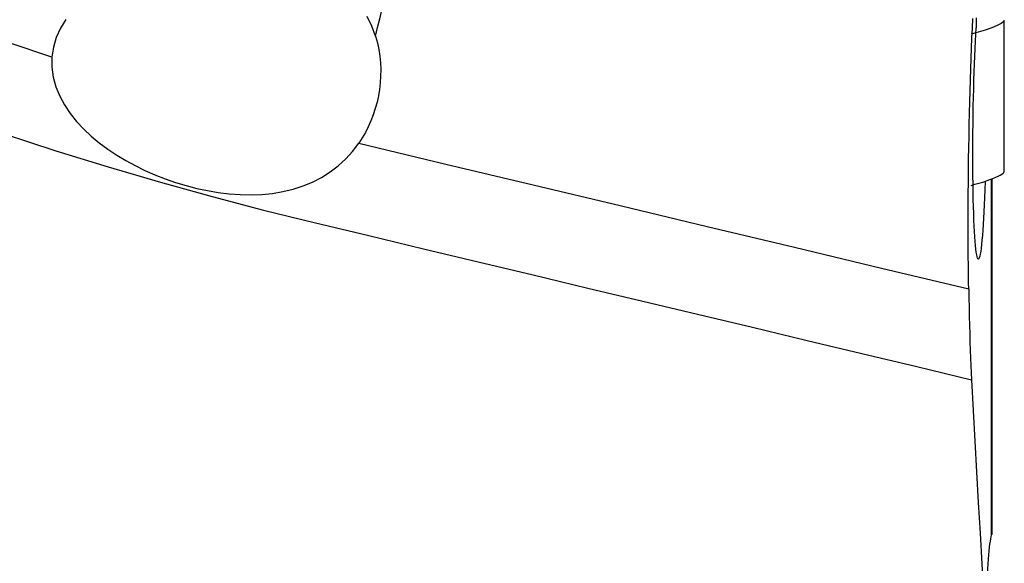
# Model space of a CAD drawing. Extents: x -77 to 96, y -50 to 71.
# Drawn here: x 68 to 80, y 2 to 9 of the extents above; entities that cross this region are included whole.
import ezdxf

# ---------------------------------------------------------------- set-up
doc = ezdxf.new("R2010")
doc.units = 0
doc.header["$MEASUREMENT"] = 0
doc.layers.add('1', color=4, linetype='CONTINUOUS')

msp = doc.modelspace()

# ---------------------------------------------------------------- linework, layer by layer
at = {"layer": '1'}
for p, q in [((79.920499, 6.778337), (79.923643, 8.548456)), ((79.774617, 2.528591), (79.774617, 6.695434)), ((79.775916, 6.697599), (79.775916, 2.537058))]:
    msp.add_line(p, q, dxfattribs=at)
for points in [[(72.56651, 8.363312, 0), (72.590851, 8.465693, 0), (72.614762, 8.568072, 0), (72.638214, 8.670324, 0), (72.661177, 8.772323, 0), (72.683624, 8.873944, 0), (72.705526, 8.975061, 0), (72.726858, 9.075551, 0), (72.747592, 9.175289, 0), (72.767703, 9.274153, 0), (72.787166, 9.37202, 0), (72.805957, 9.468772, 0), (72.824054, 9.564287, 0), (72.841434, 9.65845, 0), (72.858075, 9.751144, 0), (72.873957, 9.842255, 0), (72.889061, 9.931672, 0), (72.903368, 10.019283, 0), (72.91686, 10.104981, 0), (72.929521, 10.18866, 0)], [(68.941618, 8.560193, 0), (68.879081, 8.456908, 0), (68.83017, 8.347468, 0), (68.797061, 8.235034, 0), (68.780186, 8.120425, 0)], [(72.56651, 8.363312, 0), (72.523813, 8.482092, 0), (72.469905, 8.595871, 0)], [(79.501241, 6.249199, 0), (79.50162, 6.383392, 0), (79.502331, 6.519014, 0), (79.503375, 6.655329, 0), (79.504741, 6.791178, 0), (79.506425, 6.926519, 0), (79.508423, 7.061354, 0), (79.510736, 7.19568, 0), (79.513366, 7.329491, 0), (79.516314, 7.462783, 0), (79.519583, 7.595525, 0), (79.523152, 7.726755, 0), (79.526989, 7.855355, 0), (79.531087, 7.981324, 0), (79.535445, 8.10469, 0), (79.54006, 8.225447, 0), (79.544932, 8.343584, 0), (79.550068, 8.459158, 0), (79.555449, 8.571673, 0)], [(79.923643, 8.548456, 0), (79.915145, 8.534125, 0), (79.887804, 8.514633, 0), (79.840754, 8.490746, 0), (79.776285, 8.464097, 0), (79.699648, 8.436858, 0), (79.617707, 8.411179, 0), (79.537098, 8.388678, 0)], [(79.592898, 8.579747, 0), (79.593198, 8.562849, 0), (79.593499, 8.545951, 0), (79.593801, 8.529054, 0), (79.594103, 8.512156, 0), (79.594405, 8.495258, 0), (79.594708, 8.478361, 0), (79.595012, 8.461463, 0)], [(79.700051, 6.659609, 0), (79.696753, 6.567159, 0), (79.693211, 6.478389, 0), (79.68942, 6.393116, 0), (79.685375, 6.311393, 0), (79.681114, 6.23409, 0), (79.676686, 6.162051, 0), (79.672093, 6.095299, 0), (79.667336, 6.033792, 0), (79.662408, 5.977531, 0), (79.657351, 5.927117, 0), (79.652227, 5.883136, 0), (79.647044, 5.845562, 0), (79.641802, 5.814374, 0), (79.636494, 5.78961, 0), (79.631161, 5.771532, 0), (79.625872, 5.760346, 0), (79.62064, 5.756019, 0), (79.615466, 5.758516, 0), (79.610346, 5.767858, 0), (79.60531, 5.784088, 0), (79.60043, 5.806991, 0), (79.595723, 5.836386, 0), (79.591187, 5.872221, 0), (79.586824, 5.914571, 0), (79.582653, 5.963365, 0), (79.578736, 6.017895, 0), (79.575091, 6.077836, 0), (79.571718, 6.143167, 0), (79.568617, 6.213898, 0), (79.5658, 6.289992, 0), (79.56331, 6.370354, 0), (79.56116, 6.454441, 0), (79.559349, 6.542207, 0), (79.557878, 6.633669, 0), (79.556753, 6.728851, 0), (79.555993, 6.826472, 0), (79.5556, 6.925697, 0), (79.555572, 7.026518, 0), (79.555908, 7.128934, 0), (79.556612, 7.232962, 0), (79.557679, 7.337438, 0), (79.559094, 7.441224, 0), (79.560852, 7.544326, 0), (79.56295, 7.646744, 0), (79.565393, 7.748477, 0), (79.56816, 7.848635, 0), (79.571211, 7.945898, 0), (79.57454, 8.040266, 0), (79.578146, 8.131737, 0), (79.582028, 8.220302, 0), (79.586165, 8.305386, 0), (79.590496, 8.385792, 0), (79.595012, 8.461463, 0)], [(72.56651, 8.363312, 0), (72.587569, 8.286626, 0), (72.603964, 8.209481, 0), (72.615865, 8.131915, 0), (72.623443, 8.053965, 0), (72.626834, 7.975595, 0), (72.626066, 7.896986, 0), (72.621208, 7.818853, 0), (72.612412, 7.741813, 0), (72.599806, 7.665888, 0), (72.583461, 7.591072, 0), (72.563396, 7.517349, 0), (72.539612, 7.444774, 0), (72.512328, 7.373993, 0), (72.481742, 7.305397, 0), (72.447866, 7.238978, 0), (72.410681, 7.174726, 0), (72.370167, 7.112632, 0)], [(68.780194, 8.120427, 0), (68.290784, 8.283332, 0)], [(68.780194, 8.120427, 0), (68.779744, 8.002085, 0), (68.795639, 7.886411, 0), (68.82668, 7.773074, 0), (68.871249, 7.66373, 0), (68.927359, 7.559698, 0), (68.993845, 7.460429, 0), (69.068929, 7.366557, 0), (69.151001, 7.278411, 0), (69.239366, 7.19545, 0), (69.333626, 7.11709, 0), (69.433294, 7.043128, 0), (69.537287, 6.97386, 0), (69.644629, 6.909454, 0), (69.755089, 6.849666, 0), (69.868565, 6.794264, 0), (69.985048, 6.743161, 0), (70.10467, 6.69628, 0), (70.226928, 6.653877, 0), (70.350511, 6.616454, 0), (70.474929, 6.584161, 0), (70.600227, 6.557207, 0), (70.726448, 6.535838, 0), (70.853635, 6.520302, 0), (70.981834, 6.510978, 0), (71.109909, 6.508464, 0), (71.236096, 6.513212, 0), (71.360211, 6.525561, 0), (71.48233, 6.545957, 0), (71.602136, 6.574894, 0), (71.717917, 6.612313, 0), (71.828441, 6.658115, 0), (71.933962, 6.712559, 0), (72.034534, 6.77601, 0), (72.129436, 6.848382, 0), (72.217152, 6.928703, 0), (72.29734, 7.016694, 0), (72.370147, 7.112627, 0)], [(68.210642, 7.22454, 0), (68.825691, 7.024803, 0), (69.438671, 6.835485, 0), (70.048502, 6.656664, 0), (70.654176, 6.48835, 0), (71.254775, 6.330499, 0), (71.849877, 6.182974, 0), (72.486006, 6.030908, 0), (73.125922, 5.878004, 0), (73.767919, 5.724616, 0), (74.409983, 5.571212, 0), (75.051705, 5.417888, 0), (75.693159, 5.264626, 0), (76.334418, 5.11141, 0), (76.975554, 4.958222, 0), (77.61664, 4.805045, 0), (78.257746, 4.651864, 0), (78.898898, 4.498673, 0), (79.540093, 4.345471, 0)], [(72.370158, 7.112634, 0), (73.389675, 6.869041, 0), (74.409192, 6.625449, 0), (75.428709, 6.381856, 0), (76.448226, 6.138264, 0), (77.467743, 5.894671, 0), (78.48726, 5.651079, 0), (79.506777, 5.407486, 0)], [(79.533954, 6.618559, 0), (79.580624, 6.631275, 0), (79.626547, 6.644632, 0), (79.671094, 6.658444, 0), (79.713639, 6.672523, 0), (79.753588, 6.68667, 0), (79.790352, 6.700671, 0), (79.823351, 6.714313, 0), (79.85212, 6.727405, 0), (79.876279, 6.739763, 0), (79.89545, 6.751205, 0), (79.909297, 6.761527, 0), (79.917681, 6.770605, 0), (79.920499, 6.778337, 0)], [(79.501241, 6.075251, 0), (79.501279, 6.099973, 0), (79.501306, 6.12474, 0), (79.50132, 6.14955, 0), (79.50132, 6.174403, 0), (79.501308, 6.199297, 0), (79.501281, 6.224229, 0), (79.501241, 6.249199, 0)], [(79.506777, 5.407486, 0), (79.505727, 5.479285, 0), (79.504784, 5.551908, 0), (79.503949, 5.62521, 0), (79.503223, 5.699048, 0), (79.502609, 5.773306, 0), (79.502103, 5.848043, 0), (79.501707, 5.92328, 0), (79.501419, 5.999016, 0), (79.501241, 6.075251, 0)], [(79.506777, 5.407483, 0), (79.508621, 5.297458, 0), (79.510715, 5.189862, 0), (79.513055, 5.08468, 0), (79.515641, 4.981887, 0), (79.518467, 4.881716, 0), (79.521524, 4.784446, 0), (79.524808, 4.690185, 0), (79.528312, 4.599038, 0), (79.532031, 4.511124, 0), (79.53596, 4.426562, 0), (79.540093, 4.345471, 0)], [(79.540093, 4.345471, 0), (79.559407, 3.986199, 0), (79.578996, 3.626911, 0), (79.598852, 3.267606, 0), (79.618965, 2.908286, 0), (79.639326, 2.548951, 0), (79.659925, 2.189601, 0), (79.680754, 1.830238, 0)], [(79.775916, 2.537058, 0), (79.77589, 2.535974, 0), (79.77581, 2.534847, 0), (79.775678, 2.53368, 0), (79.775492, 2.53247, 0), (79.775253, 2.531219, 0), (79.774962, 2.529926, 0), (79.774617, 2.528591, 0)], [(79.711487, 1.798474, 0), (79.714802, 1.872357, 0), (79.718277, 1.94318, 0), (79.721897, 2.010554, 0), (79.725658, 2.074543, 0), (79.729562, 2.135176, 0), (79.733611, 2.192421, 0), (79.737805, 2.246247, 0), (79.742139, 2.296491, 0), (79.746568, 2.342612, 0), (79.751066, 2.384379, 0), (79.755636, 2.421857, 0), (79.760278, 2.455081, 0), (79.764992, 2.483999, 0), (79.769773, 2.508529, 0), (79.774617, 2.528591, 0)]]:
    msp.add_polyline3d(points, dxfattribs=at)

doc.saveas('drawing.dxf')
